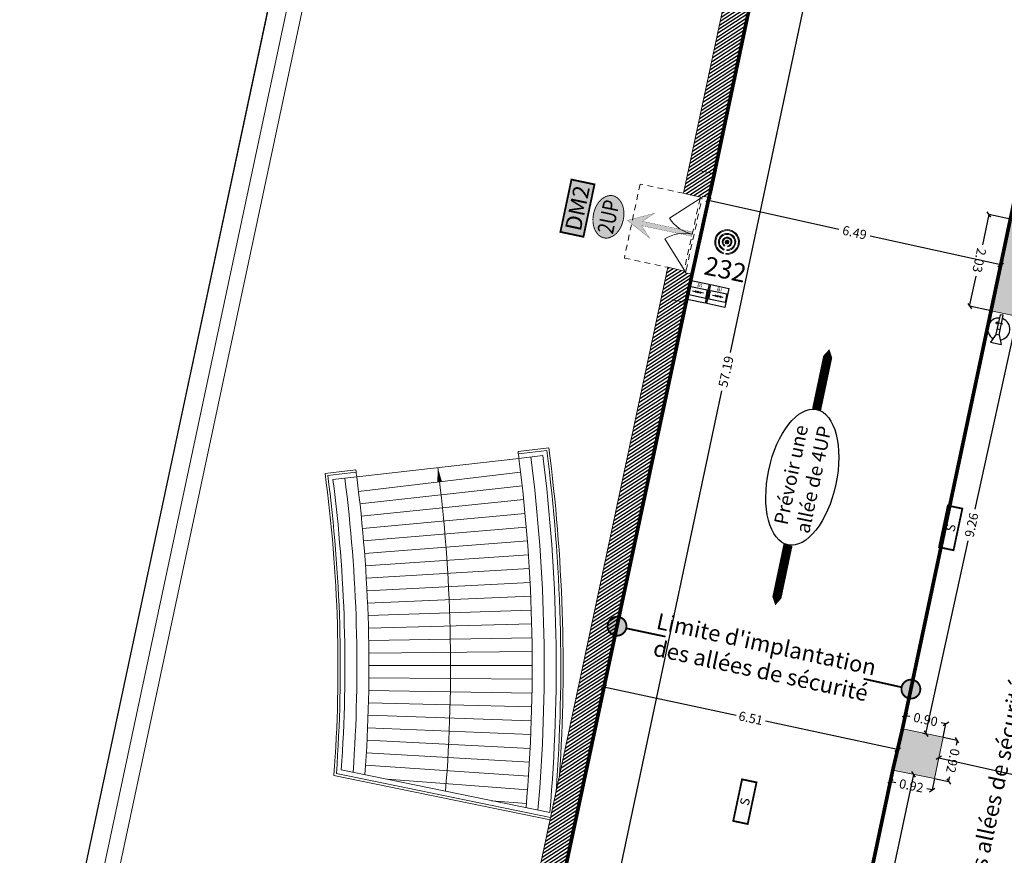
# Model space of a CAD drawing. Extents: x 435 to 765, y 95 to 281.
# Drawn here: x 456 to 478, y 219 to 237 of the extents above; entities that cross this region are included whole.
import ezdxf
from ezdxf.enums import TextEntityAlignment as Align

# ---------------------------------------------------------------- set-up
doc = ezdxf.new("R2010")
doc.units = 0
doc.header["$PDMODE"] = 32
doc.header["$PDSIZE"] = -2
for name, pattern in [('CACHE', [0.375, 0.25, -0.125]), ('CACHE2', [0.1875, 0.125, -0.0625]), ('CONTINU', [0])]:
    doc.linetypes.add(name, pattern=pattern)
for name, color, linetype, lineweight in [('1-COT-GEN-T', 153, 'Continuous', 0), ('2-CLS-GEN-E', 247, 'Continuous', 0), ('2-ESC-GEN-E', 7, 'Continuous', 0), ('2-FEN-GEN-E', 142, 'Continuous', 0), ('2-LIN-GEN-E', 181, 'CACHE2', 0), ('2-PRT-GEN-E', 201, 'Continuous', 0), ('2-SBE-MBA-E', 7, 'Continuous', 0), ('2-SBE-MCN-E', 7, 'Continuous', 0), ('2-SBE-POT-E', 7, 'Continuous', 0), ('2-SBE-POT-H', 252, 'Continuous', 0), ('2-SBE-POU-E', 7, 'CACHE2', 0), ('5-CFA-BEACON', 7, 'Continuous', 0)]:
    doc.layers.add(name, color=color, linetype=linetype, lineweight=lineweight)
for name, color, linetype in [('1-ZON-CIRCULATION A PREVOIR', 10, 'CONTINU'), ('2-PRT-NUMERO', 10, 'Continuous'), ('2-PRT-UNITE DE PASSAGE', 10, 'Continuous'), ('2-SBE-MCN-H', 7, 'CONTINU'), ('2-SBE-MUR-E', 7, 'Continuous'), ('2-SBE-POT-D', 7, 'Continuous'), ('5-SEC-EVACUATION SORTIE FINALE', 7, 'Continuous'), ('5-SEC-PANNEAU DE SECURITE', 10, 'Continuous'), ('GEX_EQU_securite_incendie', 32, 'Continuous')]:
    doc.layers.add(name, color=color, linetype=linetype)
doc.styles.add('arial', font='arial.ttf')
doc.styles.add('ARIAL 1', font='arial.ttf', dxfattribs={"width": 0.8})
doc.styles.add('swis BT roman', font='swiss.ttf')
doc.styles.add('TXTSIMPLE', font='swisscl.ttf')
doc.dimstyles.new('COT 100', dxfattribs={"dimtxt": 0.2, "dimasz": 0.18, "dimexe": 0.18, "dimexo": 0.2, "dimgap": 0.09, "dimtad": 0, "dimzin": 0, "dimdsep": 46, "dimtxsty": 'swis BT roman', "dimblk1": 'OBLIQUE', "dimblk2": 'OBLIQUE', "dimsah": 1, "dimcen": 0.09, "dimclrd": 256, "dimclre": 256, "dimaunit": 2, "dimazin": 0, "dimtfac": 1, "dimtix": 1, "dimtofl": 0, "dimtmove": 0, "dimatfit": 3, "dimldrblk": 'OBLIQUE', "dimfxl": 1, "dimtolj": 1, "dimtzin": 0, "dimarcsym": 0})
pattern_1 = [(33.07423899395452, (716.3114717503431, 169.8994841073104), (-0.03465355372123756, 0.0532107246190963), [])]

# ---------------------------------------------------------------- blocks, each defined once
blk = doc.blocks.new('A$C281722D1')
at = {"layer": 'GEX_EQU_securite_incendie', "color": 1}
for p, q in [((0.2636647556918206, -0.1500047166238403), (0.1976524967327578, -0.1200047166238392)), ((0.1976524967327578, -0.1200047166238392), (0.1976524967327578, -0.2000047166238517)), ((0.3437722070557356, -0.1813744961262387), (0.3437722070557356, -0.140406163182746)), ((0.2636647556918206, -0.1700047166238505), (0.1976524967327578, -0.2000047166238517)), ((0.2636647556918206, -0.1500047166238403), (0.4071059777102164, -0.1500047166238403)), ((0.2636647556918206, -0.1500047166238403), (0.2636647556918206, -0.1700047166238505)), ((0.2636647556918206, -0.1700047166238505), (0.4071059777102164, -0.1700047166238505)), ((0.3032113774850131, -0.1500047166238403), (0.3032113774850131, -0.1700047166238505)), ((0.4071059777102164, -0.1700047166238505), (0.4071059777102164, -0.1500047166238403))]:
    blk.add_line(p, q, dxfattribs=at)
blk.add_circle((0.3437722070557356, -0.1408573741660177), 0.009147342457836202, dxfattribs=at)
for start, end in [(7.180755781461792, 160.7653963833928), (199.2346036166072, 352.8192442185431)]:
    blk.add_arc((0.3032113774850131, -0.1600047166238312), 0.08, start, end, dxfattribs=at)
blk = doc.blocks.new('Extincteur')
at = {"layer": 'GEX_EQU_securite_incendie', "xscale": 3, "yscale": 3, "zscale": 3}
blk.add_blockref('A$C281722D1', (-0.8340999260567514, 0.506369105074981), dxfattribs=at)
blk = doc.blocks.new('boitier incendie')
at = {"layer": 'GEX_EQU_securite_incendie', "color": 0}
for p, q in [((690.5636871313367, 147.2990564712923), (690.9384581188258, 147.2990564712923)), ((690.9384581188258, 147.2990564712923), (690.8256032976069, 147.3858215183992)), ((690.9384581188258, 147.2990564712923), (690.8256032976069, 147.2122914241855)), ((691.2567670145592, 147.2990564712923), (691.3696218357782, 147.3858215183992)), ((691.6297731170508, 147.2990564712923), (691.2567670145592, 147.2990564712923)), ((691.2567670145592, 147.2990564712923), (691.3696218357782, 147.2122914241855))]:
    blk.add_line(p, q, dxfattribs=at)
at = {"layer": 'GEX_EQU_securite_incendie', "color": 1}
for points in [[(690.2255047531282, 148.2563056680708), (691.9794755642116, 148.2563056680708), (691.9794755642116, 146.3963815918152), (690.2255047531282, 146.3963815918152)], [(690.3090744587599, 147.6996218976868), (691.911470134529, 147.6996218976868), (691.911470134529, 146.8536626064922), (690.3090744587599, 146.8536626064922)]]:
    blk.add_lwpolyline(points, close=True, dxfattribs=at)
at = {"layer": 'GEX_EQU_securite_incendie', "color": 0}
blk.add_circle((691.0976125666925, 147.3019486286088), 0.07234309253224491, dxfattribs=at)
at = {"layer": 'GEX_EQU_securite_incendie', "color": 0, "lineweight": 70, "style": 'arial'}
blk.add_text('BI', height=0.368758002283503, dxfattribs=at).set_placement((691.1221186610024, 147.971678044349), align=Align.MIDDLE_CENTER)
blk = doc.blocks.new('SI_BAES-01')
at = {"layer": 'GEX_EQU_securite_incendie', "color": 84, "const_width": 0.19773}
blk.add_lwpolyline([(3.011974848394054, 0.5152813932471276), (-1.598449530614804, 0.5152813932471276), (-1.598449530614804, -1.089608505471068), (3.011974848394054, -1.089608505471068)], close=True, dxfattribs=at)
at = {"layer": 'GEX_EQU_securite_incendie', "color": 84, "style": 'TXTSIMPLE'}
blk.add_text('S', height=0.9886500000000003, dxfattribs=at).set_placement((0.7067626588896246, -0.2871635561119703), align=Align.MIDDLE_CENTER)
blk = doc.blocks.new('_Oblique')
at = {"color": 0, "linetype": 'ByBlock', "lineweight": -2}
blk.add_line((-0.5, -0.5), (0.5, 0.5), dxfattribs=at)
blk = doc.blocks.new('*D84')
at = {"layer": '2-SBE-POT-D', "lineweight": -2, "transparency": 16777216}
for p, q in [((477.9277914492131, 230.7735417985079), (477.9952917951647, 230.7587942479815)), ((477.9952917951647, 230.7587942479815), (477.0814746963788, 226.57620337)), ((476.0186741962086, 221.7117073094293), (476.9324912949945, 225.8942981874108)), ((475.9511738502571, 221.7264548599558), (476.0186741962086, 221.7117073094293))]:
    blk.add_line(p, q, dxfattribs=at)
at = {"layer": 'Defpoints', "color": 0, "transparency": 16777216}
for p in [(477.9277914492131, 230.7735417985079), (475.9511738502571, 221.7264548599558), (476.0186741962086, 221.7117073094293)]:
    blk.add_point(p, dxfattribs=at)
at = {"layer": '2-SBE-POT-D', "lineweight": -2, "transparency": 16777216, "xscale": 0.1, "yscale": 0.1, "zscale": 0.1}
for p, rotation in [((477.9952917951647, 230.7587942479815), 77.67561624678176), ((476.0186741962086, 221.7117073094293), 257.6756162467818)]:
    blk.add_blockref('_Oblique', p, dxfattribs=dict(at, rotation=rotation))
at = {"layer": '2-SBE-POT-D', "color": 0, "transparency": 16777216, "insert": (477.0069829956867, 226.2352507787053), "char_height": 0.2, "attachment_point": 5, "rotation": 77.67561624678176, "style": 'swis BT roman'}
blk.add_mtext('\\A1;9.26', dxfattribs=at)
blk = doc.blocks.new('*D160')
at = {"layer": '1-COT-GEN-T', "lineweight": -2, "transparency": 16777216}
for p, q in [((476.4909399380039, 257.7721855550738), (477.6253404210203, 257.5312056875463)), ((477.6253404210203, 257.5312056875463), (471.7718556546806, 229.9762235456965)), ((465.7417345169103, 201.5897346596317), (471.59521928325, 229.1447168014816)), ((464.6073340338939, 201.8307145271592), (465.7417345169103, 201.5897346596317))]:
    blk.add_line(p, q, dxfattribs=at)
at = {"layer": 'Defpoints', "color": 0, "transparency": 16777216}
for p in [(476.4909399380039, 257.7721855550738), (477.6253404210203, 257.5312056875463), (464.6073340338939, 201.8307145271592)]:
    blk.add_point(p, dxfattribs=at)
at = {"layer": '1-COT-GEN-T', "lineweight": -2, "transparency": 16777216, "xscale": 0.05, "yscale": 0.05, "zscale": 0.05}
for p, rotation in [((477.6253404210203, 257.5312056875463), 78.0069781377691), ((465.7417345169103, 201.5897346596317), 258.0069781377691)]:
    blk.add_blockref('_Oblique', p, dxfattribs=dict(at, rotation=rotation))
at = {"layer": '1-COT-GEN-T', "color": 0, "transparency": 16777216, "insert": (471.6835374689653, 229.560470173589), "char_height": 0.2, "attachment_point": 5, "rotation": 78.0069781377691, "style": 'swis BT roman'}
blk.add_mtext('\\A1;57.19', dxfattribs=at)
blk = doc.blocks.new('*D523')
at = {"layer": '2-SBE-POT-D', "lineweight": -2, "transparency": 16777216}
for p, q in [((469.0372047277076, 222.7261156896434), (471.9037428361044, 222.115373817735)), ((475.4047436384008, 221.369453930159), (472.5382055300038, 221.9801958020675))]:
    blk.add_line(p, q, dxfattribs=at)
at = {"layer": 'Defpoints', "color": 0, "transparency": 16777216}
for p in [(469.0372047277075, 222.7261156896431), (469.0372047277076, 222.7261156896434), (475.4047436384008, 221.3694539301588)]:
    blk.add_point(p, dxfattribs=at)
at = {"layer": '2-SBE-POT-D', "lineweight": -2, "transparency": 16777216, "xscale": 0.1, "yscale": 0.1, "zscale": 0.1}
for p, rotation in [((469.0372047277076, 222.7261156896434), 167.9724571618027), ((475.4047436384008, 221.369453930159), 347.9724571618027)]:
    blk.add_blockref('_Oblique', p, dxfattribs=dict(at, rotation=rotation))
at = {"layer": '2-SBE-POT-D', "color": 0, "transparency": 16777216, "insert": (472.2209741830541, 222.0477848099012), "char_height": 0.2, "attachment_point": 5, "rotation": 347.97245716180265, "style": 'swis BT roman'}
blk.add_mtext('\\A1;6.51', dxfattribs=at)
blk = doc.blocks.new('*D525')
at = {"layer": '2-SBE-POT-D', "lineweight": -2, "transparency": 16777216}
for p, q in [((475.5098769347378, 221.8172982618233), (475.5700167854408, 222.1094441972401)), ((475.5700167854408, 222.1094441972401), (475.670882417317, 222.0886804510889)), ((476.4526106164795, 221.927757393505), (476.3517449846033, 221.9485211396562)), ((476.3924707657765, 221.6356114580882), (476.4526106164795, 221.927757393505))]:
    blk.add_line(p, q, dxfattribs=at)
at = {"layer": 'Defpoints', "color": 0, "transparency": 16777216}
for p in [(475.5098769347378, 221.8172982618234), (476.4526106164795, 221.927757393505), (476.3924707657765, 221.6356114580882)]:
    blk.add_point(p, dxfattribs=at)
at = {"layer": '2-SBE-POT-D', "lineweight": -2, "transparency": 16777216, "xscale": 0.1, "yscale": 0.1, "zscale": 0.1}
for p, rotation in [((475.5700167854408, 222.1094441972401), 168.3678414229403), ((476.4526106164795, 221.927757393505), 348.3678414229403)]:
    blk.add_blockref('_Oblique', p, dxfattribs=dict(at, rotation=rotation))
at = {"layer": '2-SBE-POT-D', "color": 0, "transparency": 16777216, "insert": (476.0113137009602, 222.0186007953726), "char_height": 0.2, "attachment_point": 5, "rotation": 348.3678414229403, "style": 'swis BT roman'}
blk.add_mtext('\\A1;0.90', dxfattribs=at)
blk = doc.blocks.new('*D526')
at = {"layer": '2-SBE-POT-D', "lineweight": -2, "transparency": 16777216}
for p, q in [((475.2996103420639, 220.9216095984941), (475.2496963857877, 220.6749583757473)), ((476.2042111601683, 220.7385486544637), (476.1542972038921, 220.4918974317168)), ((475.2496963857877, 220.6749583757473), (475.3624638726026, 220.6521380088195)), ((476.1542972038921, 220.4918974317168), (476.0415297170771, 220.5147177986445))]:
    blk.add_line(p, q, dxfattribs=at)
at = {"layer": 'Defpoints', "color": 0, "transparency": 16777216}
for p in [(475.2996103420639, 220.9216095984941), (476.2042111601683, 220.7385486544637), (476.154297203892, 220.4918974317168)]:
    blk.add_point(p, dxfattribs=at)
at = {"layer": '2-SBE-POT-D', "lineweight": -2, "transparency": 16777216, "xscale": 0.1, "yscale": 0.1, "zscale": 0.1}
for p, rotation in [((475.2496963857877, 220.6749583757473), 168.5597490221786), ((476.1542972038921, 220.4918974317168), 348.5597490221786)]:
    blk.add_blockref('_Oblique', p, dxfattribs=dict(at, rotation=rotation))
at = {"layer": '2-SBE-POT-D', "color": 0, "transparency": 16777216, "insert": (475.7019967948398, 220.583427903732), "char_height": 0.2, "attachment_point": 5, "rotation": 348.5597490221786, "style": 'swis BT roman'}
blk.add_mtext('\\A1;0.92', dxfattribs=at)
blk = doc.blocks.new('*D527')
at = {"layer": '2-SBE-POT-D', "lineweight": -2, "transparency": 16777216}
for p, q in [((476.3890226026955, 221.6363212814599), (476.6959115771136, 221.5731464949355)), ((476.6959115771136, 221.5731464949355), (476.6733528115748, 221.4635610605994)), ((476.2042111601683, 220.7385486544637), (476.5111001345865, 220.6753738679393)), ((476.5111001345865, 220.6753738679393), (476.5336589001254, 220.7849593022754))]:
    blk.add_line(p, q, dxfattribs=at)
at = {"layer": 'Defpoints', "color": 0, "transparency": 16777216}
for p in [(476.3890226026955, 221.63632128146), (476.6959115771137, 221.5731464949356), (476.2042111601684, 220.7385486544637)]:
    blk.add_point(p, dxfattribs=at)
at = {"layer": '2-SBE-POT-D', "lineweight": -2, "transparency": 16777216, "xscale": 0.1, "yscale": 0.1, "zscale": 0.1}
for p, rotation in [((476.6959115771136, 221.5731464949355), 78.36784142293855), ((476.5111001345865, 220.6753738679393), 258.3678414229386)]:
    blk.add_blockref('_Oblique', p, dxfattribs=dict(at, rotation=rotation))
at = {"layer": '2-SBE-POT-D', "color": 0, "transparency": 16777216, "insert": (476.6035058558502, 221.1242601814374), "char_height": 0.2, "attachment_point": 5, "rotation": 258.36784142293857, "style": 'swis BT roman'}
blk.add_mtext('\\A1;0.92', dxfattribs=at)
blk = doc.blocks.new('*D533')
at = {"layer": '2-SBE-POT-D', "lineweight": -2, "transparency": 16777216}
for p, q in [((475.7519107511183, 220.8300791264784), (474.7919608941525, 216.3186760796025)), ((473.6687703675154, 211.0401033215335), (474.6287202244813, 215.5515063684093))]:
    blk.add_line(p, q, dxfattribs=at)
at = {"layer": 'Defpoints', "color": 0, "transparency": 16777216}
for p in [(475.7519107511182, 220.8300791264784), (475.7519107511184, 220.8300791264784), (473.6687703675153, 211.0401033215335)]:
    blk.add_point(p, dxfattribs=at)
at = {"layer": '2-SBE-POT-D', "lineweight": -2, "transparency": 16777216, "xscale": 0.1, "yscale": 0.1, "zscale": 0.1}
for p, rotation in [((475.7519107511183, 220.8300791264784), 77.98758765340936), ((473.6687703675154, 211.0401033215335), 257.9875876534094)]:
    blk.add_blockref('_Oblique', p, dxfattribs=dict(at, rotation=rotation))
at = {"layer": '2-SBE-POT-D', "color": 0, "transparency": 16777216, "insert": (474.7103405593169, 215.9350912240058), "char_height": 0.2, "attachment_point": 5, "rotation": 77.98758765340938, "style": 'swis BT roman'}
blk.add_mtext('\\A1;10.01', dxfattribs=at)
blk = doc.blocks.new('*D539')
at = {"layer": '2-SBE-POT-D', "lineweight": -2, "transparency": 16777216}
for p, q in [((477.3853957305388, 232.9664175059503), (477.2473877918851, 232.3114618719473)), ((477.84958976812, 232.8686055948283), (477.3853957305388, 232.9664175059503)), ((476.966331989378, 230.9776322160813), (477.1043399280317, 231.6325878500843)), ((477.4305260269593, 230.8798203049594), (476.966331989378, 230.9776322160813))]:
    blk.add_line(p, q, dxfattribs=at)
at = {"layer": 'Defpoints', "color": 0, "transparency": 16777216}
for p in [(477.8495897681201, 232.8686055948284), (476.966331989378, 230.9776322160814), (477.4305260269593, 230.8798203049593)]:
    blk.add_point(p, dxfattribs=at)
at = {"layer": '2-SBE-POT-D', "lineweight": -2, "transparency": 16777216, "xscale": 0.1, "yscale": 0.1, "zscale": 0.1}
for p, rotation in [((477.3853957305388, 232.9664175059503), 78.10107728409996), ((476.966331989378, 230.9776322160813), 258.1010772841)]:
    blk.add_blockref('_Oblique', p, dxfattribs=dict(at, rotation=rotation))
at = {"layer": '2-SBE-POT-D', "color": 0, "transparency": 16777216, "insert": (477.1758638599584, 231.9720248610158), "char_height": 0.2, "attachment_point": 5, "rotation": 258.1010772841, "style": 'swis BT roman'}
blk.add_mtext('\\A1;2.03', dxfattribs=at)
blk = doc.blocks.new('*D540')
at = {"layer": '2-SBE-POT-D', "lineweight": -2, "transparency": 16777216}
for p, q in [((471.3028272121114, 233.2756465330094), (474.1318063308207, 232.6500341074201)), ((477.640056195371, 231.8742048717713), (474.8110770766615, 232.4998172973606))]:
    blk.add_line(p, q, dxfattribs=at)
at = {"layer": 'Defpoints', "color": 0, "transparency": 16777216}
for p in [(471.3028272121114, 233.2756465330095), (471.3028272121114, 233.2756465330094), (477.640056195371, 231.8742048717715)]:
    blk.add_point(p, dxfattribs=at)
at = {"layer": '2-SBE-POT-D', "lineweight": -2, "transparency": 16777216, "xscale": 0.1, "yscale": 0.1, "zscale": 0.1}
for p, rotation in [((471.3028272121114, 233.2756465330094), 167.530063231384), ((477.640056195371, 231.8742048717713), 347.530063231384)]:
    blk.add_blockref('_Oblique', p, dxfattribs=dict(at, rotation=rotation))
at = {"layer": '2-SBE-POT-D', "color": 0, "transparency": 16777216, "insert": (474.4714417037412, 232.5749257023904), "char_height": 0.2, "attachment_point": 5, "rotation": 347.53006323138396, "style": 'swis BT roman'}
blk.add_mtext('\\A1;6.49', dxfattribs=at)
blk = doc.blocks.new('*D574')
at = {"layer": '2-SBE-POT-D', "lineweight": -2, "transparency": 16777216}
for p, q in [((476.2983409629725, 221.1870800562755), (481.1236990059965, 220.100575086769)), ((486.7575591438941, 218.8320232025872), (481.93220110087, 219.9185281720937))]:
    blk.add_line(p, q, dxfattribs=at)
at = {"layer": 'Defpoints', "color": 0, "transparency": 16777216}
for p in [(476.2983409629725, 221.1870800562759), (476.2983409629724, 221.1870800562755), (486.7575591438942, 218.8320232025875)]:
    blk.add_point(p, dxfattribs=at)
at = {"layer": '2-SBE-POT-D', "lineweight": -2, "transparency": 16777216, "xscale": 0.1, "yscale": 0.1, "zscale": 0.1}
for p, rotation in [((476.2983409629725, 221.1870800562755), 167.3105821058253), ((486.7575591438941, 218.8320232025872), 347.3105821058253)]:
    blk.add_blockref('_Oblique', p, dxfattribs=dict(at, rotation=rotation))
at = {"layer": '2-SBE-POT-D', "color": 0, "transparency": 16777216, "insert": (481.5279500534333, 220.0095516294313), "char_height": 0.2, "attachment_point": 5, "rotation": 347.3105821058253, "style": 'swis BT roman'}
blk.add_mtext('\\A1;10.72', dxfattribs=at)
blk = doc.blocks.new('BEACON 01')
h = blk.add_hatch(color=232)
h.dxf.hatch_style = 1
edge = h.paths.add_edge_path()
edge.add_line((-0.01805302151677068, -0.1779762230860378), (-0.01664018105655174, -0.164047695459832))
edge.add_arc((0, -2.281508315604697e-14), 0.1648894842349539, -84.20801203143662, 264.20801203143657, ccw=False)
edge.add_line((0.01664018105655174, -0.164047695459832), (0.01805302151677068, -0.1779762230860378))
edge.add_arc((0, -1.82354131794682e-14), 0.1788894842349588, 275.7919879685634, 624.2080120314365)
h = blk.add_hatch(color=232)
h.dxf.hatch_style = 1
edge = h.paths.add_edge_path()
edge.add_line((-0.02108517016577238, -0.1230967053643539), (-0.01872154136124138, -0.1092976742797322))
edge.add_arc((0, 1.901256929670581e-15), 0.1108894842349784, -80.28016368418122, 260.2801636841812, ccw=False)
edge.add_line((0.01872154136124138, -0.1092976742797322), (0.02108517016577238, -0.1230967053643539))
edge.add_arc((0, 4.038436252074007e-15), 0.1248894842349792, 279.7198363158187, 620.2801636841812)
h = blk.add_hatch(color=232)
h.dxf.hatch_style = 1
edge = h.paths.add_edge_path()
edge.add_line((-0.0259991667573729, -0.06594969524586958), (-0.02086457819982712, -0.05292525666508219))
edge.add_arc((0, -2.151057110211241e-16), 0.05688948423497531, -68.48428998388698, 248.48428998388698, ccw=False)
edge.add_line((0.02086457819982712, -0.05292525666508219), (0.0259991667573729, -0.06594969524586958))
edge.add_arc((0, 7.077671781985373e-16), 0.07088948423497557, 291.515710016113, 608.4842899838869)
h = blk.add_hatch(color=232)
h.dxf.hatch_style = 1
edge = h.paths.add_edge_path()
edge.add_arc((0, 3.552713678800501e-15), 0.02803906952723878, 180, 360)
edge.add_arc((0, 3.552713678800501e-15), 0.02803906952723878, 0, 180)
for points in [[(-0.01805302151677068, -0.1779762230860378), (-0.01664018105655174, -0.164047695459832, -19.76764426882547), (0.01664018105655174, -0.164047695459832), (0.01805302151677068, -0.1779762230860378, 19.76764426882566)], [(-0.02108517016577238, -0.1230967053643539), (-0.01872154136124138, -0.1092976742797322, -11.76116614898809), (0.01872154136124138, -0.1092976742797322), (0.02108517016577238, -0.1230967053643539, 11.76116614898816)], [(-0.0259991667573729, -0.06594969524586958), (-0.02086457819982712, -0.05292525666508219, -5.263214039043798), (0.02086457819982712, -0.05292525666508219), (0.0259991667573729, -0.06594969524586958, 5.263214039043796)], [(-0.02803906952723878, 3.552713678800501e-15, 1), (0.02803906952723878, 3.552713678800501e-15, 1)]]:
    blk.add_lwpolyline(points, format="xyb", close=True)
at = {"color": 232, "style": 'arial'}
blk.add_attdef('NUM', text='', height=0.15, dxfattribs=at).set_placement((0, 0.324269469060793), align=Align.MIDDLE_CENTER)
blk = doc.blocks.new('EVAC SORTIE FINALE')
h = blk.add_hatch(color=84)
h.dxf.hatch_style = 1
h.paths.add_polyline_path([(11.62934660755192, -0.5), (0, -0.5), (0, 0.5), (11.62934660755192, 0.5), (9.258693215103818, 2.870653392448077), (15, 0), (9.258693215103818, -2.870653392448091)])
at = {"const_width": 0.05}
blk.add_lwpolyline([(11.62934660755192, -0.5), (0, -0.5), (0, 0.5), (11.62934660755192, 0.5), (9.258693215103818, 2.870653392448077), (9.258693215103818, 2.870653392448077), (15, 0), (9.258693215103818, -2.870653392448091), (9.258693215103818, -2.870653392448091)], close=True, dxfattribs=at)

msp = doc.modelspace()

# ---------------------------------------------------------------- hatches: boundary and pattern name
at = {"layer": '1-ZON-CIRCULATION A PREVOIR', "linetype": 'CONTINU', "ltscale": 0.05}
h = msp.add_hatch(color=256, dxfattribs=at)
h.dxf.hatch_style = 1
edge = h.paths.add_edge_path()
edge.add_arc((469.3207720900175, 224.0409749840839), 0.204994753861321, 167.3535294981701, 347.3535294981082)
edge.add_arc((469.3207720900175, 224.0409749840839), 0.2049947538613707, 347.3535294981082, 527.3535294981701)
h = msp.add_hatch(color=256, dxfattribs=at)
h.dxf.hatch_style = 1
edge = h.paths.add_edge_path()
edge.add_arc((475.6921943528721, 222.6775572286641), 0.2049947538613847, 168.3728913308719, 348.37289133080964, ccw=False)
edge.add_arc((475.6921943528721, 222.6775572286641), 0.2049947538613389, -11.62710866919042, 168.3728913308719, ccw=False)
at = {"layer": '2-PRT-NUMERO'}
h = msp.add_hatch(color=254, dxfattribs=at)
h.dxf.hatch_style = 1
h.paths.add_polyline_path([(468.0941154345756, 232.5886758895434), (468.333930550541, 233.7241497295665), (468.8326286449837, 233.6188233564391), (468.5928135290184, 232.483349516416)])
at = {"layer": '2-PRT-UNITE DE PASSAGE'}
h = msp.add_hatch(color=254, dxfattribs=at)
h.dxf.hatch_style = 1
edge = h.paths.add_edge_path()
edge.add_arc((469.0871064651469, 232.689916154489), 0.2353634947306347, 258.0742389938794, 288.535080292718)
edge.add_arc((469.0461394777923, 232.8121049010478), 0.3642370134942234, 288.5350802926866, 312.9173804108754)
edge.add_arc((468.9601215318502, 232.9046149432792), 0.4905588047171482, 312.9173804108702, 331.8107594626782)
edge.add_arc((468.8103505384705, 232.9848852376213), 0.6604842901856369, 331.8107594626396, 348.074238993947)
edge.add_arc((468.8103505384687, 232.984885237622), 0.6604842901875916, -11.92576100608021, 4.337718525168897)
edge.add_arc((468.9797892822444, 232.9977375805896), 0.490558804718056, 4.337718525192194, 23.23109757697673)
edge.add_arc((469.0958690782105, 233.0475640384857), 0.3642370134942616, 23.23109757692271, 47.6133976950691)
edge.add_arc((469.1827465438843, 233.1427516941798), 0.2353634947308623, 47.6133976950474, 78.07423899390874)
edge.add_arc((469.1827465438844, 233.1427516941797), 0.2353634947309757, 78.07423899394507, 108.5350802927775)
edge.add_arc((469.2237135312387, 233.0205629476207), 0.364237013494606, 108.5350802926875, 132.9173804108329)
edge.add_arc((469.3097314771827, 232.928052905388), 0.4905588047197524, 132.9173804108855, 151.810759462632)
edge.add_arc((469.4595024705642, 232.847782611047), 0.6604842901893903, 151.8107594627653, 168.0742389939568)
edge.add_arc((469.4595024705624, 232.847782611047), 0.660484290187604, 168.0742389939149, 184.3377185251686)
edge.add_arc((469.290063726787, 232.8349302680795), 0.4905588047183818, 184.337718525207, 203.2310975769721)
edge.add_arc((469.1739839308202, 232.7851038101834), 0.3642370134938812, 203.2310975769566, 227.6133976951575)
edge.add_arc((469.0871064651466, 232.689916154489), 0.2353634947305503, 227.613397695081, 258.0742389939209)
at = {"layer": '2-SBE-MCN-H', "linetype": 'Continuous'}
h = msp.add_hatch(dxfattribs=at)
h.set_pattern_fill('ANSI31', color=256, scale=0.02, angle=3.842587138410148e-11, style=0)
h.set_pattern_definition(pattern_1)
h.paths.add_polyline_path([(475.1137654335424, 251.2627228276563), (474.9902139444129, 251.2895045812532), (474.9974833014462, 251.3235720706171), (474.5950711230616, 251.4094392082843), (470.762993332133, 233.4254033884883), (471.1671301165146, 233.3336082694897), (471.1738135998299, 233.3638305508343), (471.3154122093359, 233.3325550803808)])
h = msp.add_hatch(dxfattribs=at)
h.set_pattern_fill('ANSI31', color=256, scale=0.02, angle=3.842587138410148e-11, style=0)
h.set_pattern_definition(pattern_1)
h.paths.add_polyline_path([(470.9479102263496, 231.6707347689104), (470.8063116168436, 231.7020102393636), (470.8130035444084, 231.7322707050608), (470.4211808212474, 231.8212688237397), (465.1159274700809, 206.923583675879), (465.5394195566613, 206.8312496190154), (465.5514432145405, 206.8877822547727), (465.6578819435528, 206.8651472725243)])
at = {"layer": '2-SBE-POT-H'}
for points in [[(478.8305466591653, 232.6629764450415), (477.8495897681441, 232.8686055949433), (477.4305226226219, 230.8798041487146), (478.425060275799, 230.6672794483025), (478.5322777970132, 231.157340673464), (488.1919431773219, 229.0886983049655), (488.1822549632374, 230.1245739383402), (478.7188438874805, 232.1398832807213)], [(476.3924707657022, 221.635611458116), (475.5098769346634, 221.8172982618506), (475.2996103419899, 220.9216095985213), (476.2042111600945, 220.7385486544914)]]:
    msp.add_hatch(color=256, dxfattribs=at).paths.add_polyline_path(points)

# ---------------------------------------------------------------- linework, layer by layer
at = {"layer": '1-ZON-CIRCULATION A PREVOIR', "linetype": 'CACHE2', "ltscale": 5, "const_width": 0.08}
msp.add_lwpolyline([(482.1513061996741, 253.0334926268879), (475.7753524595662, 254.3898327711595), (475.1137654335823, 251.2627228278441), (475.0206228829274, 250.8224678275801), (473.2252382696482, 242.336259882504), (471.4298536563764, 233.8500519374622), (471.3154122093358, 233.3325550803806), (470.9479102263492, 231.6707347689103), (465.7331135591303, 207.2182036597227), (472.1099439559956, 205.8714000018889), (475.2996103420648, 220.9216095984997), (475.5098769347376, 221.8172982618233), (477.4305226226217, 230.8798041487146), (477.8495897682349, 232.868605595375), (480.1981917193834, 243.8922460870323), (480.4037585215245, 244.7922605557452)], close=True, dxfattribs=at)
at = {"layer": '1-ZON-CIRCULATION A PREVOIR'}
for points in [[(473.6481743480318, 228.7392761916149, 0.2, 0.2, 0), (473.8363681750942, 229.6303341494195, 0.5, 0, 0), (473.9245075113523, 230.047655260289, 0, 0, 0)], [(473.0282419992967, 225.8040276701109, 0.2, 0.2, 0), (472.8400481722343, 224.9129697123063, 0.5, 0, 0), (472.7519088359763, 224.4956486014368, 0, 0, 0)]]:
    msp.add_lwpolyline(points, format="xyseb", dxfattribs=at)
at = {"layer": '1-ZON-CIRCULATION A PREVOIR', "linetype": 'CONTINU', "ltscale": 0.05, "const_width": 0.03999999999999999}
for points in [[(469.1207506087176, 224.0858554489795, 0.999999999999443), (469.5207935713174, 223.9960945191881, 1.0000000000005), (469.1207506087176, 224.0858554489795)], [(475.8929826149687, 222.6362423050296, -0.999999999999443), (475.4914060907755, 222.7188721522984, -1.0000000000005), (475.8929826149687, 222.6362423050296)]]:
    msp.add_lwpolyline(points, format="xyb", close=True, dxfattribs=at)
for points in [[(469.5207935713176, 223.9960945191881), (470.3719313710893, 223.8161390132087)], [(475.4914060907755, 222.7188721522986), (474.6677145500369, 222.9016254242084)]]:
    msp.add_lwpolyline(points, dxfattribs=at)
at = {"layer": '1-ZON-CIRCULATION A PREVOIR'}
msp.add_ellipse((473.3382081736643, 227.2716519308631), major_axis=(-0.3099661743675582, -1.467624260752029), ratio=0.4954812761831515, dxfattribs=at)
at = {"layer": '2-CLS-GEN-E'}
for p, q in [((471.4298536563689, 233.850051937428), (471.1363503228595, 233.912146971198)), ((471.4298536563689, 233.850051937428), (471.3154122093356, 233.3325550803807)), ((471.1671301165147, 233.3336082694897), (470.7629933321326, 233.4254033884883)), ((471.1738135998298, 233.3638305508342), (471.1671301165146, 233.3336082694896)), ((471.3154122093356, 233.3325550803808), (471.1738135998298, 233.3638305508342)), ((470.8130035444082, 231.7322707050609), (470.4211808212568, 231.8212688237376)), ((470.8130035444081, 231.7322707050608), (470.8063116168436, 231.7020102393636)), ((470.9479102263493, 231.6707347689103), (470.8063116168436, 231.7020102393636)), ((470.9479102263493, 231.6707347689104), (470.8118762402469, 231.0555978400748)), ((470.5184619777002, 231.1181124026503), (470.8118762402472, 231.0555978400747))]:
    msp.add_line(p, q, dxfattribs=at)
at = {"layer": '2-ESC-GEN-E'}
for p, q in [((467.195339765966, 227.680493361899), (463.6774438064404, 227.2820345810734)), ((467.232046836605, 227.3827475122804), (463.716854210529, 226.9643926371075)), ((467.2662467441066, 227.0847032767601), (463.7476576900402, 226.6959474811715)), ((467.2979370660149, 226.7863817664774), (463.7762008134845, 226.427252586915)), ((467.3271155576334, 226.4878041122116), (463.8024815590887, 226.1583269865978)), ((467.3537801521845, 226.1889914628853), (463.8264980653289, 225.8891897288213)), ((467.3779289609552, 225.8899649840662), (463.8482486310623, 225.6198598771788)), ((467.3995602734316, 225.5907458564681), (463.8677317156477, 225.3503565089058)), ((467.4186725574194, 225.2913552744506), (463.8849459390546, 225.0806987135281)), ((467.4352644591528, 224.9918144445177), (463.8998900819611, 224.8109055915099)), ((467.4493348033903, 224.6921445838159), (463.9125630858404, 224.5409962529013)), ((467.4608825934981, 224.3923669186312), (463.9229640530349, 224.2709898159838)), ((467.4699070115202, 224.0925026828855), (463.9310922468212, 224.0009054059168)), ((467.476407418237, 223.7925731166328), (463.936947091461, 223.7307621533827)), ((467.4803833532103, 223.4925994645547), (463.9405281722425, 223.4605791932318)), ((467.4818345348155, 223.1926029744553), (463.94183523551, 223.1903756631269)), ((467.4807608602625, 222.8926048957565), (463.9408681886811, 222.9201707021882)), ((467.4771624056016, 222.5926264779927), (463.9376271002538, 222.6499834496367)), ((467.4710394257198, 222.2926889693057), (463.9321121998018, 222.3798330434396)), ((467.4623923543213, 221.9928136149396), (463.9243238779579, 222.1097386189538)), ((467.4512218038974, 221.6930216557358), (463.9142626863862, 221.839719307571)), ((467.4375285656833, 221.393334326629), (463.9019293377434, 221.5697942353625)), ((467.4213136096015, 221.0937728551423), (463.887324705628, 221.2999825217246)), ((467.4025780841939, 220.7943584598843), (463.8704498245191, 221.0303032780238)), ((467.3813233165392, 220.4951123490458), (464.3404797539187, 220.7239611924916)), ((467.3575508121603, 220.1960557188977), (466.6027687128394, 220.2592519541882))]:
    msp.add_line(p, q, dxfattribs=at)
at = {"layer": '2-ESC-GEN-E', "flags": 128}
msp.add_lwpolyline([(465.436401912003, 227.4812651183973, 0, 0.1, 0), (465.474450523567, 227.1735700746939, 0.1, 0.1, 0)], format="xyseb", dxfattribs=at)
at = {"layer": '2-ESC-GEN-E'}
for radius, start, end in [(35.64558792227267, 355.0682911023907, 7.269252456811724), (35.90558792227267, 355.0197292767354, 7.263407569343739), (33.87558792227266, 355.4188410167803, 7.311427338779949), (31.84558792227267, 355.8692479808882, 7.365569874932149), (32.10558792227267, 355.8083535009114, 7.358253013095715)]:
    msp.add_arc((431.8362536680975, 223.1701753411826), radius, start, end, dxfattribs=at)
at = {"layer": '2-FEN-GEN-E'}
for p, q in [((471.1280737389509, 233.3422453622632), (471.121593035174, 233.312940036938)), ((471.1671301165149, 233.3336082694897), (471.160649412738, 233.3043029441645)), ((471.1606494127381, 233.3043029441645), (471.121593035174, 233.3129400369379)), ((470.7804278706214, 231.7702131231596), (470.7739471668444, 231.7409077978344)), ((470.8194842481853, 231.7615760303862), (470.7804278706215, 231.7702131231597)), ((470.8194842481853, 231.7615760303862), (470.8130035444084, 231.732270705061))]:
    msp.add_line(p, q, dxfattribs=at)
at = {"layer": '2-LIN-GEN-E'}
for p, q in [((471.121593035174, 233.312940036938), (470.7804278706215, 231.7702131231597)), ((470.8194842481853, 231.7615760303862), (471.160649412738, 233.3043029441645))]:
    msp.add_line(p, q, dxfattribs=at)
at = {"layer": '2-PRT-GEN-E'}
for p, q in [((471.1215930351739, 233.3129400369379), (470.4555358231508, 232.8881250297736)), ((470.7804278706214, 231.7702131231596), (470.3555535991119, 232.4362325323433))]:
    msp.add_line(p, q, dxfattribs=at)
for centre, radius, start, end in [((471.121593035174, 233.312940036938), 0.7900000000001237, 212.529958001815, 257.5300632313892), ((470.7804278706215, 231.7702131231596), 0.7900000000000671, 77.5300632313959, 122.5350562023196)]:
    msp.add_arc(centre, radius, start, end, dxfattribs=at)
at = {"layer": '2-PRT-NUMERO', "const_width": 0.04}
msp.add_lwpolyline([(468.0941154345756, 232.5886758895434), (468.333930550541, 233.7241497295665), (468.8326286449837, 233.6188233564391), (468.5928135290184, 232.483349516416)], close=True, dxfattribs=at)
at = {"layer": '2-PRT-UNITE DE PASSAGE', "color": 7, "const_width": 0.01999999999999999}
msp.add_lwpolyline([(469.0384699837818, 232.4596327045144, 0.1336986934677674), (469.1619250423448, 232.4667611519507, 0.1067910588423503), (469.2941641411033, 232.5453608882028, 0.08262517652771964), (469.3924962241524, 232.6728821956105, 0.0710821731600505), (469.456579050552, 232.8484000451825, 0.07108217315979493), (469.4689429097292, 233.0348410791422, 0.08262517652761601), (469.4305742609043, 233.1912339472249, 0.1067910588421651), (469.341412064393, 233.3165942299806, 0.1336986934678686), (469.2313830252493, 233.3730351441548, 0.1336986934677404), (469.1079279666861, 233.3659066967183, 0.1067910588421594), (468.9756888679277, 233.2873069604663, 0.08262517652744997), (468.8773567848784, 233.1597856530582, 0.07108217315954218), (468.8132739584791, 232.9842678034865, 0.07108217315981517), (468.8009100993018, 232.7978267695268, 0.08262517652753108), (468.8392787481268, 232.6414339014441, 0.1067910588424056), (468.9284409446383, 232.5160736186884, 0.1336986934677726)], format="xyb", close=True, dxfattribs=at)
at = {"layer": '2-SBE-MBA-E', "color": 1}
msp.add_line((471.0546217226949, 281.0735506462034), (435.0236723217468, 111.979414253193), dxfattribs=at)
at = {"layer": '2-SBE-MBA-E'}
for p, q in [((471.3426771571945, 280.5060486535394), (435.5182111130499, 112.3809437592466)), ((471.6526097015163, 280.3670982728624), (435.8579751408163, 112.3819932679511))]:
    msp.add_line(p, q, dxfattribs=at)
at = {"layer": '2-SBE-MBA-E', "flags": 128}
for points in [[(468.0751494064348, 220.8112853890573, 0.04897523218583612), (467.8418968244312, 227.9046855628507), (467.1760443232859, 227.8292669663747)], [(468.000505835049, 220.4609812630038, 0.05108517523498455), (467.7986930606972, 227.8494723270214), (467.1825458551023, 227.7796836615307)], [(463.6774438064404, 227.2820345810734), (463.1606834092238, 227.2235030837742, -0.04996602374175456), (463.3422304667189, 220.9290170780636), (467.8626687594551, 220.0004489446555, 0.05365822105694583), (467.7120864533437, 227.7390233063366), (467.195339765966, 227.680493361899)], [(463.6578821701382, 227.4307780348035), (462.9919987467928, 227.3553559358867, -0.05222915459882593), (463.1830096399451, 220.808591537806), (467.8694481660324, 219.8459243819478)], [(463.6644801276166, 227.3812056517299), (463.0483088240044, 227.3114142567478, -0.05147237464098426), (463.2361437373939, 220.8487209592776), (467.8798686237118, 219.8948278474796)]]:
    msp.add_lwpolyline(points, format="xyb", dxfattribs=at)
at = {"layer": '2-SBE-MBA-E'}
for radius, start, end in [(35.64558792227267, 7.269252456811724, 7.510390292341568), (32.10558792227267, 7.358253013095715, 7.625987204054844)]:
    msp.add_arc((431.8362536680975, 223.1701753411826), radius, start, end, dxfattribs=at)
at = {"layer": '2-SBE-MCN-E'}
for p, q in [((474.5950711230615, 251.4094392082843), (470.7629933321329, 233.4254033884885)), ((471.4298536563692, 233.850051937428), (475.0206228829275, 250.8224678275803)), ((470.4211808212572, 231.8212688237376), (465.115927470081, 206.923583675879)), ((465.7328994186362, 207.2172443875448), (470.8118762402476, 231.0555978400747))]:
    msp.add_line(p, q, dxfattribs=at)
at = {"layer": '2-SBE-MUR-E'}
msp.add_line((471.0546217226948, 281.0735506462033), (435.0236723217466, 111.9794142531929), dxfattribs=at)
at = {"layer": '2-SBE-POT-E'}
for p, q in [((477.8495897681199, 232.8686055948284), (477.4305226226219, 230.8798041487146)), ((477.4305226226219, 230.8798041487146), (478.4250602758045, 230.6672794483013)), ((475.2996103420637, 220.9216095984942), (475.5098769347376, 221.8172982618234)), ((475.5098769347376, 221.8172982618234), (476.3924707657765, 221.6356114580882)), ((476.3924707657765, 221.6356114580882), (476.2042111601681, 220.7385486544637)), ((476.2042111601681, 220.7385486544637), (475.2996103420637, 220.9216095984942))]:
    msp.add_line(p, q, dxfattribs=at)
at = {"layer": '2-SBE-POU-E'}
for p, q in [((469.8221965323044, 233.6261516080178), (469.4803840214287, 232.0220170432672)), ((470.7629933321329, 233.4254033884884), (469.8221965323044, 233.6261516080178)), ((469.4803840214287, 232.0220170432672), (470.4211808212572, 231.8212688237377))]:
    msp.add_line(p, q, dxfattribs=at)
at = {"layer": '2-SBE-POU-E', "linetype": 'CACHE'}
msp.add_line((471.3154122093359, 233.3325550803808), (470.9479102263496, 231.6707347689104), dxfattribs=at)
at = {"layer": '5-SEC-PANNEAU DE SECURITE'}
msp.add_lwpolyline([(471.4743559447098, 233.9307413059636), (471.3659235572409, 233.4221723162014), (471.3173894493236, 233.4325203108709), (471.4258218367926, 233.9410893006332)], close=True, dxfattribs=at)

# ---------------------------------------------------------------- block references
at = {"layer": '5-CFA-BEACON', "color": 1}
ref = msp.add_blockref('BEACON 01', (471.7069850889692, 232.3699874106253), dxfattribs=dict(at, xscale=1.499999999999999, yscale=1.499999999999999, zscale=1.499999999999999, rotation=348.0742389939161))
ref.add_attrib('NUM', '232', dxfattribs={"layer": '0', "color": 232, "height": 0.3999999999999999, "rotation": 348.0742389939173, "style": 'arial'}).set_placement((471.6697731499843, 231.7759039167086), align=Align.MIDDLE_CENTER)
at = {"layer": '5-SEC-EVACUATION SORTIE FINALE', "xscale": 0.09584776017277416, "yscale": 0.09584776017277416, "zscale": 0.09584776017277416, "rotation": 168.0742389939161}
msp.add_blockref('EVAC SORTIE FINALE', (470.9510104528977, 232.5415765800488), dxfattribs=at)
at = {"layer": 'GEX_EQU_securite_incendie'}
for name, p, xscale, yscale, zscale, rotation in [('boitier incendie', (312.0888249540799, 231.3587226987856), 0.2250000000000001, 0.2250000000000001, 0.2250000000000001, 347.9411797475359), ('boitier incendie', (312.5157573893962, 231.2685534250639), 0.2250000000000001, 0.2250000000000001, 0.2250000000000001, 347.9411797475359), ('SI_BAES-01', (476.4697893998638, 226.0463315622944), 0.2000000000000455, 0.2000000000000455, 0.2000000000000455, 78.05436721530936), ('SI_BAES-01', (472.0078166875198, 220.1113589394401), 0.2000000000000455, 0.2000000000000455, 0.2000000000000455, 78.05436721530936)]:
    msp.add_blockref(name, p, dxfattribs=dict(at, xscale=xscale, yscale=yscale, zscale=zscale, rotation=rotation))
at = {"layer": 'GEX_EQU_securite_incendie', "rotation": 77.90690572595823}
msp.add_blockref('Extincteur', (477.6085958749323, 230.4039351480873), dxfattribs=at)

# ---------------------------------------------------------------- texts
at = {"layer": '1-ZON-CIRCULATION A PREVOIR', "attachment_point": 5, "style": 'swis BT roman'}
for s, width, insert, char_height, rotation in [('Prévoir une\\Pallée de 4UP', 8.434663430974208, (473.3382081736643, 227.2716519308631), 0.3, 78.07423899391173), ("Limite d'implantation des allées de sécurité", 5.093085628990901, (472.4986871687123, 223.3658770479203), 0.3499999999999999, 347.86321041449025), ("Limite d'implantation des allées de sécurité", 17.24104960768429, (477.0192660765999, 218.151489207359), 0.3499999999999999, 77.8632104144908)]:
    msp.add_mtext_dynamic_manual_height_columns(s, width=width, gutter_width=1, heights=[0], dxfattribs=dict(at, insert=insert, char_height=char_height, rotation=rotation))
at = {"layer": '2-PRT-NUMERO', "insert": (468.4633720397797, 233.1037496229912), "char_height": 0.3499999999999998, "attachment_point": 5, "rotation": 78.07423899392272, "style": 'swis BT roman'}
msp.add_mtext_dynamic_manual_height_columns('{\\fArial|b0|i0|c0|p34;DM2}', width=3.865947275886417, gutter_width=1, heights=[0], dxfattribs=at)
at = {"layer": '2-PRT-UNITE DE PASSAGE', "style": 'ARIAL 1', "width": 0.8}
msp.add_text('2UP', height=0.3499999999999999, rotation=78.07423899391047, dxfattribs=at).set_placement((469.1349265045155, 232.9163339243345), align=Align.MIDDLE_CENTER)

# ---------------------------------------------------------------- dimensions: what is measured, and where the dimension line sits
at = {"layer": '1-COT-GEN-T'}
dim = msp.add_aligned_dim(p1=(464.6073340338938, 201.8307145271592), p2=(476.4909399380038, 257.7721855550737), distance=-1.1597136510456563, dimstyle='COT 100', override={"dimasz": 0.05, "dimexe": 0, "dimexo": 0}, dxfattribs=at)
dim.commit()
dim.dimension.update_dxf_attribs({"geometry": '*D160', "text_midpoint": (471.6835374689653, 229.560470173589)})
at = {"layer": '2-SBE-POT-D'}
for p1, p2, distance, picture, middle in [((477.640056195371, 231.8742048717714), (471.3028272121114, 233.2756465330095), 1.1111912563860101e-13, '*D540', (474.4714417037412, 232.5749257023904)), ((477.84958976812, 232.8686055948283), (477.4305260269593, 230.8798203049594), -0.4743872621428335, '*D539', (477.1758638599584, 231.9720248610158)), ((477.9277914492131, 230.7735417985079), (475.9511738502571, 221.7264548599558), 0.06909259692694679, '*D84', (477.0069829956867, 226.2352507787053)), ((475.4047436384008, 221.3694539301588), (469.0372047277075, 222.7261156896432), -2.182772923157131e-13, '*D523', (472.2209741830541, 222.0477848099012)), ((475.5098769347377, 221.8172982618233), (476.3924707657766, 221.6356114580882), 0.2982717707446222, '*D525', (476.0113137009602, 222.0186007953726)), ((476.2042111601683, 220.7385486544637), (476.3890226026955, 221.6363212814599), -0.31332394781096345, '*D527', (476.6035058558502, 221.1242601814374)), ((486.7575591438942, 218.8320232025876), (476.2983409629725, 221.1870800562759), 4.0096556500423384e-13, '*D574', (481.5279500534333, 220.0095516294313)), ((473.6687703675152, 211.0401033215334), (475.7519107511181, 220.8300791264784), -2.779231585956729e-13, '*D533', (474.7103405593169, 215.9350912240058)), ((475.2996103420638, 220.9216095984941), (476.2042111601683, 220.7385486544637), -0.2516510057871647, '*D526', (475.7019967948398, 220.583427903732))]:
    dim = msp.add_aligned_dim(p1=p1, p2=p2, distance=distance, dimstyle='COT 100', override={"dimasz": 0.1, "dimexe": 0, "dimexo": 0}, dxfattribs=at)
    dim.commit()
    dim.dimension.update_dxf_attribs({"geometry": picture, "text_midpoint": middle})

doc.saveas('drawing.dxf')
